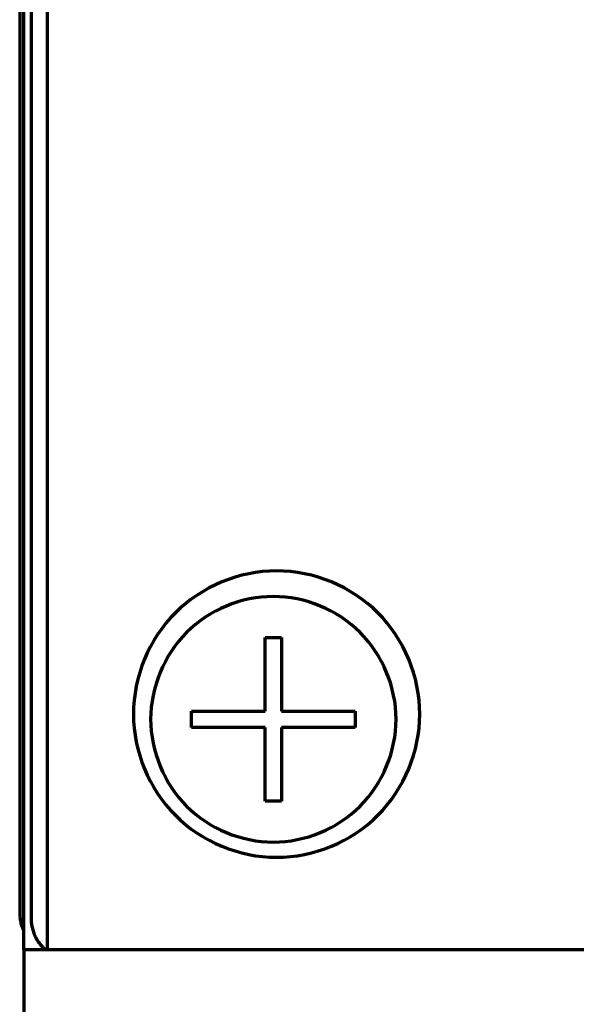
# Model space of a CAD drawing. Units: inches. Extents: x -2.3 to 13.3, y 3.2 to 13.9.
# Drawn here: x -0.5 to -0.4, y 5.2 to 5.5 of the extents above; entities that cross this region are included whole.
import ezdxf

# ---------------------------------------------------------------- set-up
doc = ezdxf.new("R2010")
doc.units = ezdxf.units.IN
doc.header["$MEASUREMENT"] = 0
doc.layers.add('art', color=7, linetype='Continuous')

# ---------------------------------------------------------------- blocks, each defined once
blk = doc.blocks.new('block 6')
at = {"layer": 'art', "color": 250, "lineweight": 70, "true_color": 0x262626}
for points in [[(-0.5188, 6.06891), (-0.5188, 5.25592)], [(-0.51486, 5.24843), (-0.51486, 6.06891)], [(-0.52155, 5.76058), (-0.52155, 5.25729)], [(-0.52057, 5.24843), (-0.52057, 5.6756)], [(-0.4625, 5.30584), (-0.4625, 5.32355)], [(-0.4625, 5.32355), (-0.45856, 5.32355)], [(-0.45856, 5.32355), (-0.45856, 5.30584)], [(-0.48021, 5.30584), (-0.4625, 5.30584)], [(-0.48021, 5.3019), (-0.48021, 5.30584)], [(-0.45856, 5.30584), (-0.44084, 5.30584)], [(-0.44084, 5.30584), (-0.44084, 5.3019)], [(-0.4625, 5.3019), (-0.48021, 5.3019)], [(-0.4625, 5.28418), (-0.4625, 5.3019)], [(-0.45856, 5.3019), (-0.45856, 5.28418)], [(-0.44084, 5.3019), (-0.45856, 5.3019)], [(-0.45856, 5.28418), (-0.4625, 5.28418)], [(0.10935, 5.24843), (-0.52057, 5.24843)], [(-0.52057, 5.24843), (-0.52057, 5.17954)]]:
    blk.add_lwpolyline(points, dxfattribs=at)
for points in [[(-0.45974, 5.33958), (-0.46874, 5.33958), (-0.47774, 5.33585), (-0.4841, 5.32949)], [(-0.43538, 5.32949), (-0.44174, 5.33585), (-0.45074, 5.33958), (-0.45974, 5.33958)], [(-0.46053, 5.3334), (-0.46825, 5.33339), (-0.47598, 5.3302), (-0.48141, 5.32475)], [(-0.43965, 5.32475), (-0.4451, 5.3302), (-0.45281, 5.3334), (-0.46053, 5.3334)], [(-0.4841, 5.32949), (-0.49046, 5.32312), (-0.49419, 5.31413), (-0.49419, 5.30513)], [(-0.42529, 5.30513), (-0.42529, 5.31413), (-0.42902, 5.32312), (-0.43538, 5.32949)], [(-0.48141, 5.32475), (-0.48684, 5.3193), (-0.48998, 5.3116), (-0.49006, 5.30387)], [(-0.431, 5.30387), (-0.431, 5.31158), (-0.4342, 5.31929), (-0.43965, 5.32475)], [(-0.49419, 5.30513), (-0.49419, 5.29613), (-0.49046, 5.28713), (-0.4841, 5.28077)], [(-0.49006, 5.30387), (-0.48998, 5.29614), (-0.48684, 5.28844), (-0.48141, 5.28299)], [(-0.43965, 5.28299), (-0.4342, 5.28844), (-0.431, 5.29616), (-0.431, 5.30387)], [(-0.43538, 5.28077), (-0.42902, 5.28713), (-0.42529, 5.29613), (-0.42529, 5.30513)], [(-0.48141, 5.28299), (-0.47598, 5.27754), (-0.46825, 5.27434), (-0.46053, 5.27434)], [(-0.46053, 5.27434), (-0.45281, 5.27434), (-0.4451, 5.27753), (-0.43965, 5.28299)], [(-0.4841, 5.28077), (-0.47774, 5.27441), (-0.46874, 5.27068), (-0.45974, 5.27068)], [(-0.45974, 5.27068), (-0.45074, 5.27068), (-0.44174, 5.27441), (-0.43538, 5.28077)], [(-0.52155, 5.25729), (-0.52155, 5.25693), (-0.52153, 5.25657), (-0.52149, 5.25621)], [(-0.52149, 5.25621), (-0.52145, 5.25584), (-0.52139, 5.25548), (-0.52131, 5.25513)], [(-0.5188, 5.25592), (-0.51879, 5.25552), (-0.51877, 5.25512), (-0.51872, 5.25472)], [(-0.52131, 5.25513), (-0.52123, 5.25477), (-0.52113, 5.25442), (-0.52101, 5.25408)], [(-0.52101, 5.25408), (-0.52089, 5.25374), (-0.52075, 5.2534), (-0.5206, 5.25307)], [(-0.51872, 5.25472), (-0.51867, 5.25432), (-0.5186, 5.25393), (-0.5185, 5.25354)], [(-0.5185, 5.25354), (-0.5184, 5.25315), (-0.51828, 5.25276), (-0.51814, 5.25239)], [(-0.51814, 5.25239), (-0.518, 5.25202), (-0.51783, 5.25165), (-0.51764, 5.25129)], [(-0.51764, 5.25129), (-0.51753, 5.25108), (-0.51741, 5.25087), (-0.51728, 5.25066)], [(-0.51728, 5.25066), (-0.51715, 5.25046), (-0.51701, 5.25026), (-0.51686, 5.25006)], [(-0.51686, 5.25006), (-0.51672, 5.24987), (-0.51657, 5.24968), (-0.51641, 5.24949)], [(-0.51641, 5.24949), (-0.51625, 5.24931), (-0.51608, 5.24913), (-0.51591, 5.24896)], [(-0.51591, 5.24896), (-0.51582, 5.24886), (-0.51572, 5.24877), (-0.51563, 5.24868)], [(-0.51563, 5.24868), (-0.51553, 5.24859), (-0.51543, 5.24851), (-0.51533, 5.24842)]]:
    blk.add_open_spline(points, degree=3, dxfattribs=at)

msp = doc.modelspace()

# ---------------------------------------------------------------- block references
at = {"layer": 'art'}
msp.add_blockref('block 6', (0, 0), dxfattribs=at)

doc.saveas('drawing.dxf')
